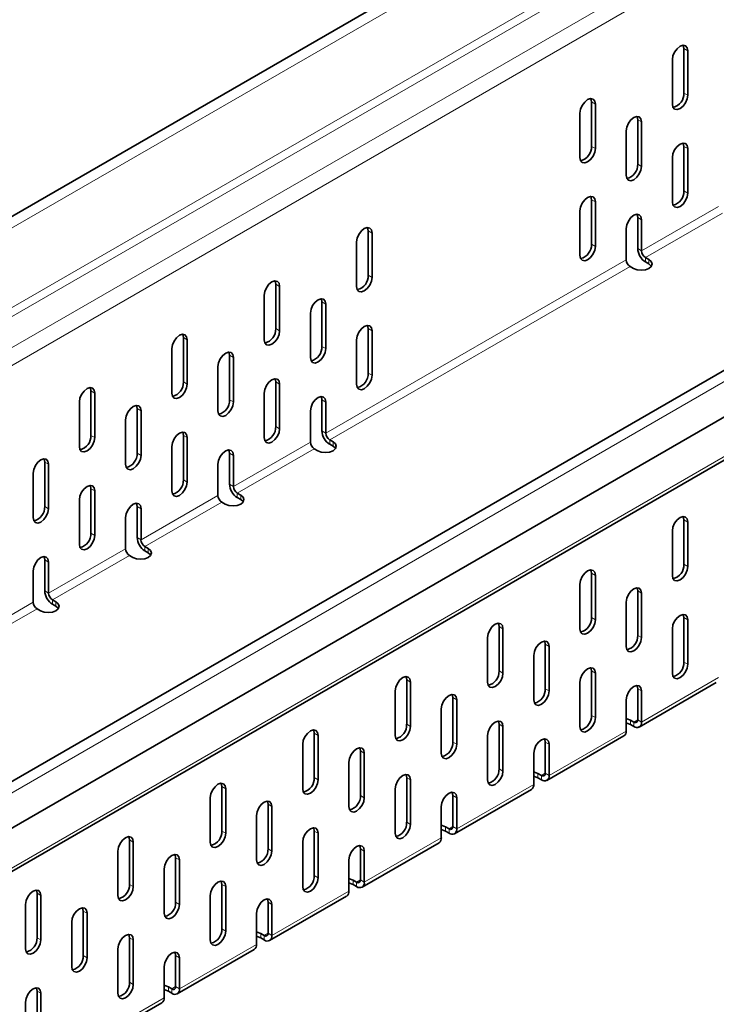
# Model space of a CAD drawing. Units: millimetres. Extents: x 7800 to 9444, y -31 to 1137.
# Drawn here: x 9184 to 9236, y 906 to 978 of the extents above; entities that cross this region are included whole.
import ezdxf

# ---------------------------------------------------------------- set-up
doc = ezdxf.new("R2010")
doc.units = ezdxf.units.MM
doc.header["$LTSCALE"] = 10
doc.layers.get('0').update_dxf_attribs({"color": 1})
doc.layers.add('320618', color=7, linetype='Continuous')

# ---------------------------------------------------------------- blocks, each defined once
blk = doc.blocks.new('1063890-M_001_ISOMETRIC VIEW')
at = {"color": 7, "linetype": 'Continuous', "lineweight": 35}
for p, q in [((9356.087, 1063.112), (9073.244, 899.83)), ((9392.036, 1042.359), (9109.193, 879.077)), ((9109.7, 875.946), (9392.543, 1039.227)), ((9109.224, 872.493), (9392.066, 1035.774)), ((9233.274, 972.786), (9233.274, 976.052)), ((9233.557, 972.622), (9233.557, 975.889)), ((9232.426, 975.235), (9232.426, 971.969)), ((9226.486, 968.867), (9226.486, 972.133)), ((9225.638, 971.317), (9225.638, 968.051)), ((9226.769, 968.704), (9226.769, 971.97)), ((9229.88, 967.56), (9229.88, 970.826)), ((9230.163, 967.397), (9230.163, 970.663)), ((9229.032, 970.01), (9229.032, 966.744)), ((9233.274, 965.6), (9233.274, 968.866)), ((9233.557, 965.437), (9233.557, 968.703)), ((9232.426, 968.05), (9232.426, 964.784)), ((9226.486, 961.681), (9226.486, 964.948)), ((9225.638, 964.131), (9225.638, 960.865)), ((9226.769, 961.518), (9226.769, 964.784)), ((9229.88, 961.354), (9229.88, 963.641)), ((9230.163, 961.191), (9230.163, 963.477)), ((9210.081, 959.397), (9210.081, 962.663)), ((9229.032, 962.824), (9229.032, 960.538)), ((9210.364, 959.233), (9210.364, 962.499)), ((9209.233, 961.846), (9209.233, 958.58)), ((9230.7, 960.554), (9230.446, 960.701)), ((9229.315, 960.048), (9229.569, 959.901)), ((9230.7, 960.228), (9230.446, 960.375)), ((9203.293, 955.478), (9203.293, 958.744)), ((9203.576, 955.315), (9203.576, 958.581)), ((9202.445, 957.928), (9202.445, 954.661)), ((9206.687, 954.171), (9206.687, 957.437)), ((9206.97, 954.008), (9206.97, 957.274)), ((9205.839, 956.621), (9205.839, 953.355)), ((9210.081, 952.211), (9210.081, 955.477)), ((9196.505, 951.559), (9196.505, 954.825)), ((9210.364, 952.048), (9210.364, 955.314)), ((9195.656, 954.009), (9195.656, 950.743)), ((9196.788, 951.396), (9196.788, 954.662)), ((9209.233, 954.661), (9209.233, 951.395)), ((9199.899, 950.252), (9199.899, 953.518)), ((9200.182, 950.089), (9200.182, 953.355)), ((9199.05, 952.702), (9199.05, 949.436)), ((9203.293, 948.292), (9203.293, 951.558)), ((9203.576, 948.129), (9203.576, 951.395)), ((9189.717, 947.64), (9189.717, 950.907)), ((9189.999, 947.477), (9189.999, 950.743)), ((9202.445, 950.742), (9202.445, 947.476)), ((9188.868, 950.09), (9188.868, 946.824)), ((9206.687, 947.965), (9206.687, 950.252)), ((9206.97, 947.802), (9206.97, 950.088)), ((9193.111, 946.334), (9193.111, 949.6)), ((9193.394, 946.17), (9193.394, 949.436)), ((9205.839, 949.435), (9205.839, 947.149)), ((9192.262, 948.783), (9192.262, 945.517)), ((9196.505, 944.374), (9196.505, 947.64)), ((9196.788, 944.21), (9196.788, 947.476)), ((9195.656, 946.823), (9195.656, 943.557)), ((9207.507, 947.165), (9207.253, 947.312)), ((9207.507, 946.839), (9207.253, 946.986)), ((9199.899, 944.047), (9199.899, 946.333)), ((9200.182, 943.883), (9200.182, 946.17)), ((9206.121, 946.659), (9206.376, 946.512)), ((9186.322, 942.415), (9186.322, 945.681)), ((9186.605, 942.252), (9186.605, 945.518)), ((9199.05, 945.517), (9199.05, 943.23)), ((9185.474, 944.865), (9185.474, 941.598)), ((9189.717, 940.455), (9189.717, 943.721)), ((9189.999, 940.292), (9189.999, 943.558)), ((9200.719, 943.246), (9200.465, 943.393)), ((9188.868, 942.905), (9188.868, 939.638)), ((9193.111, 940.128), (9193.111, 942.414)), ((9199.333, 942.74), (9199.588, 942.593)), ((9200.719, 942.92), (9200.465, 943.067)), ((9193.394, 939.965), (9193.394, 942.251)), ((9192.262, 941.598), (9192.262, 939.311)), ((9233.274, 938.17), (9233.274, 941.436)), ((9233.557, 938.007), (9233.557, 941.273)), ((9232.426, 940.62), (9232.426, 937.354)), ((9192.545, 938.822), (9192.8, 938.675)), ((9193.931, 939.328), (9193.676, 939.475)), ((9193.931, 939.001), (9193.676, 939.148)), ((9186.322, 936.209), (9186.322, 938.495)), ((9186.605, 936.046), (9186.605, 938.332)), ((9185.474, 937.679), (9185.474, 935.393)), ((9226.486, 934.251), (9226.486, 937.517)), ((9226.769, 934.088), (9226.769, 937.354)), ((9225.638, 936.701), (9225.638, 933.435)), ((9229.88, 932.944), (9229.88, 936.211)), ((9230.163, 932.781), (9230.163, 936.047)), ((9187.143, 935.409), (9186.888, 935.556)), ((9187.143, 935.082), (9186.888, 935.229)), ((9229.032, 935.394), (9229.032, 932.128)), ((9185.757, 934.903), (9186.011, 934.756)), ((9233.274, 930.984), (9233.274, 934.251)), ((9233.557, 930.821), (9233.557, 934.087)), ((9219.698, 930.332), (9219.698, 933.599)), ((9219.981, 930.169), (9219.981, 933.435)), ((9232.426, 933.434), (9232.426, 930.168)), ((9218.849, 932.782), (9218.849, 929.516)), ((9223.092, 929.026), (9223.092, 932.292)), ((9223.375, 928.862), (9223.375, 932.129)), ((9222.244, 931.475), (9222.244, 928.209)), ((9226.486, 927.066), (9226.486, 930.332)), ((9226.769, 926.902), (9226.769, 930.169)), ((9212.91, 926.414), (9212.91, 929.68)), ((9213.193, 926.25), (9213.193, 929.517)), ((9225.638, 929.515), (9225.638, 926.249)), ((9229.997, 926.209), (9235.654, 929.475)), ((9212.061, 928.863), (9212.061, 925.597)), ((9229.88, 926.739), (9229.88, 929.025)), ((9230.163, 926.575), (9230.163, 928.862)), ((9216.304, 925.107), (9216.304, 928.373)), ((9216.587, 924.944), (9216.587, 928.21)), ((9229.032, 928.209), (9229.032, 925.922)), ((9215.455, 927.557), (9215.455, 924.291)), ((9229.343, 926.722), (9229.597, 926.575)), ((9206.121, 922.495), (9206.121, 925.761)), ((9219.698, 923.147), (9219.698, 926.413)), ((9219.981, 922.984), (9219.981, 926.25)), ((9229.343, 926.396), (9229.597, 926.249)), ((9206.404, 922.332), (9206.404, 925.598)), ((9218.849, 925.597), (9218.849, 922.331)), ((9223.092, 922.82), (9223.092, 925.106)), ((9223.209, 922.29), (9228.866, 925.556)), ((9205.273, 924.945), (9205.273, 921.679)), ((9209.516, 921.188), (9209.516, 924.454)), ((9223.375, 922.657), (9223.375, 924.943)), ((9208.667, 923.638), (9208.667, 920.372)), ((9209.798, 921.025), (9209.798, 924.291)), ((9222.244, 924.29), (9222.244, 922.004)), ((9212.91, 919.228), (9212.91, 922.494)), ((9213.193, 919.065), (9213.193, 922.331)), ((9222.555, 922.804), (9222.809, 922.657)), ((9222.555, 922.477), (9222.809, 922.33)), ((9199.333, 918.576), (9199.333, 921.842)), ((9199.616, 918.413), (9199.616, 921.679)), ((9212.061, 921.678), (9212.061, 918.412)), ((9216.421, 918.372), (9222.078, 921.637)), ((9198.485, 921.026), (9198.485, 917.76)), ((9216.304, 918.901), (9216.304, 921.188)), ((9216.587, 918.738), (9216.587, 921.024)), ((9202.727, 917.269), (9202.727, 920.536)), ((9203.01, 917.106), (9203.01, 920.372)), ((9215.455, 920.371), (9215.455, 918.085)), ((9201.879, 919.719), (9201.879, 916.453)), ((9206.121, 915.309), (9206.121, 918.576)), ((9215.766, 918.885), (9216.021, 918.738)), ((9215.766, 918.558), (9216.021, 918.411)), ((9192.545, 914.657), (9192.545, 917.924)), ((9206.404, 915.146), (9206.404, 918.412)), ((9191.696, 917.107), (9191.696, 913.841)), ((9192.828, 914.494), (9192.828, 917.76)), ((9205.273, 917.759), (9205.273, 914.493)), ((9209.516, 914.982), (9209.516, 917.269)), ((9209.633, 914.453), (9215.29, 917.719)), ((9209.798, 914.819), (9209.798, 917.106)), ((9195.939, 913.351), (9195.939, 916.617)), ((9196.222, 913.187), (9196.222, 916.454)), ((9208.667, 916.452), (9208.667, 914.166)), ((9195.091, 915.8), (9195.091, 912.534)), ((9208.978, 914.966), (9209.233, 914.819)), ((9199.333, 911.391), (9199.333, 914.657)), ((9199.616, 911.227), (9199.616, 914.494)), ((9208.978, 914.639), (9209.233, 914.493)), ((9185.757, 910.739), (9185.757, 914.005)), ((9186.04, 910.575), (9186.04, 913.842)), ((9198.485, 913.84), (9198.485, 910.574)), ((9202.844, 910.534), (9208.501, 913.8)), ((9184.908, 913.188), (9184.908, 909.922)), ((9202.727, 911.064), (9202.727, 913.35)), ((9203.01, 910.9), (9203.01, 913.187)), ((9189.151, 909.432), (9189.151, 912.698)), ((9189.434, 909.269), (9189.434, 912.535)), ((9201.879, 912.534), (9201.879, 910.247)), ((9188.302, 911.882), (9188.302, 908.616)), ((9192.545, 907.472), (9192.545, 910.738)), ((9192.828, 907.309), (9192.828, 910.575)), ((9202.19, 911.047), (9202.445, 910.9)), ((9202.19, 910.721), (9202.445, 910.574)), ((9191.696, 909.922), (9191.696, 906.655)), ((9196.056, 906.615), (9201.713, 909.881)), ((9195.939, 907.145), (9195.939, 909.431)), ((9196.222, 906.982), (9196.222, 909.268)), ((9195.091, 908.615), (9195.091, 906.329)), ((9195.402, 907.129), (9195.656, 906.982)), ((9185.757, 903.553), (9185.757, 906.819)), ((9186.04, 903.39), (9186.04, 906.656)), ((9195.402, 906.802), (9195.656, 906.655)), ((9184.908, 906.003), (9184.908, 902.737)), ((9189.268, 902.697), (9194.925, 905.962))]:
    blk.add_line(p, q, dxfattribs=at)
at = {"color": 8, "linetype": 'Continuous', "lineweight": 18}
for p, q in [((9356.594, 1062.577), (9073.751, 899.295)), ((9073.751, 893.432), (9356.594, 1056.714)), ((9356.877, 1056.224), (9074.034, 892.943)), ((9076.014, 891.8), (9358.857, 1055.081)), ((9359.422, 1054.101), (9076.58, 890.82)), ((9392.543, 1041.824), (9109.7, 878.542)), ((9109.389, 872.859), (9392.232, 1036.141)), ((9233.274, 976.052), (9233.557, 975.889)), ((9233.274, 972.786), (9233.557, 972.622)), ((9226.486, 972.133), (9226.769, 971.97)), ((9229.88, 970.826), (9230.163, 970.663)), ((9226.486, 968.867), (9226.769, 968.704)), ((9233.274, 968.866), (9233.557, 968.703)), ((9229.88, 967.56), (9230.163, 967.397)), ((9233.274, 965.6), (9233.557, 965.437)), ((9226.486, 964.948), (9226.769, 964.784)), ((9230.163, 961.191), (9235.82, 964.457)), ((9229.88, 963.641), (9230.163, 963.477)), ((9236.103, 963.967), (9230.446, 960.701)), ((9210.081, 962.663), (9210.364, 962.499)), ((9226.486, 961.681), (9226.769, 961.518)), ((9230.163, 961.191), (9229.88, 961.354)), ((9206.97, 947.802), (9229.032, 960.538)), ((9230.446, 960.375), (9230.446, 960.701)), ((9230.7, 960.228), (9230.7, 960.554)), ((9229.315, 960.048), (9207.253, 947.312)), ((9210.081, 959.397), (9210.364, 959.233)), ((9203.293, 958.744), (9203.576, 958.581)), ((9206.687, 957.437), (9206.97, 957.274)), ((9203.293, 955.478), (9203.576, 955.315)), ((9210.081, 955.477), (9210.364, 955.314)), ((9196.505, 954.825), (9196.788, 954.662)), ((9206.687, 954.171), (9206.97, 954.008)), ((9199.899, 953.518), (9200.182, 953.355)), ((9210.081, 952.211), (9210.364, 952.048)), ((9196.505, 951.559), (9196.788, 951.396)), ((9203.293, 951.558), (9203.576, 951.395)), ((9189.717, 950.907), (9189.999, 950.743)), ((9199.899, 950.252), (9200.182, 950.089)), ((9206.687, 950.252), (9206.97, 950.088)), ((9193.111, 949.6), (9193.394, 949.436)), ((9203.293, 948.292), (9203.576, 948.129)), ((9189.717, 947.64), (9189.999, 947.477)), ((9196.505, 947.64), (9196.788, 947.476)), ((9206.97, 947.802), (9206.687, 947.965)), ((9200.182, 943.883), (9205.839, 947.149)), ((9207.253, 946.986), (9207.253, 947.312)), ((9207.507, 946.839), (9207.507, 947.165)), ((9193.111, 946.334), (9193.394, 946.17)), ((9199.899, 946.333), (9200.182, 946.17)), ((9206.121, 946.659), (9200.465, 943.393)), ((9186.322, 945.681), (9186.605, 945.518)), ((9196.505, 944.374), (9196.788, 944.21)), ((9200.182, 943.883), (9199.899, 944.047)), ((9189.717, 943.721), (9189.999, 943.558)), ((9193.394, 939.965), (9199.05, 943.23)), ((9200.465, 943.067), (9200.465, 943.393)), ((9200.719, 942.92), (9200.719, 943.246)), ((9186.322, 942.415), (9186.605, 942.252)), ((9193.111, 942.414), (9193.394, 942.251)), ((9199.333, 942.74), (9193.676, 939.475)), ((9233.557, 941.273), (9233.274, 941.436)), ((9189.717, 940.455), (9189.999, 940.292)), ((9193.394, 939.965), (9193.111, 940.128)), ((9186.605, 936.046), (9192.262, 939.311)), ((9192.545, 938.822), (9186.888, 935.556)), ((9193.676, 939.148), (9193.676, 939.475)), ((9193.931, 939.001), (9193.931, 939.328)), ((9186.322, 938.495), (9186.605, 938.332)), ((9233.557, 938.007), (9233.274, 938.17)), ((9226.769, 937.354), (9226.486, 937.517)), ((9186.605, 936.046), (9186.322, 936.209)), ((9230.163, 936.047), (9229.88, 936.211)), ((9179.817, 932.127), (9185.474, 935.393)), ((9186.888, 935.229), (9186.888, 935.556)), ((9187.143, 935.082), (9187.143, 935.409)), ((9185.757, 934.903), (9180.1, 931.637)), ((9226.769, 934.088), (9226.486, 934.251)), ((9233.557, 934.087), (9233.274, 934.251)), ((9219.981, 933.435), (9219.698, 933.599)), ((9223.375, 932.129), (9223.092, 932.292)), ((9230.163, 932.781), (9229.88, 932.944)), ((9233.557, 930.821), (9233.274, 930.984)), ((9219.981, 930.169), (9219.698, 930.332)), ((9226.769, 930.169), (9226.486, 930.332)), ((9213.193, 929.517), (9212.91, 929.68)), ((9230.163, 926.575), (9235.82, 929.841)), ((9223.375, 928.862), (9223.092, 929.026)), ((9230.163, 928.862), (9229.88, 929.025)), ((9216.587, 928.21), (9216.304, 928.373)), ((9226.769, 926.902), (9226.486, 927.066)), ((9229.343, 926.396), (9229.343, 926.722)), ((9229.88, 926.739), (9229.597, 926.575)), ((9229.597, 926.249), (9229.597, 926.575)), ((9229.88, 926.739), (9230.163, 926.575)), ((9206.404, 925.598), (9206.121, 925.761)), ((9213.193, 926.25), (9212.91, 926.414)), ((9219.981, 926.25), (9219.698, 926.413)), ((9223.375, 922.657), (9229.032, 925.922)), ((9216.587, 924.944), (9216.304, 925.107)), ((9223.375, 924.943), (9223.092, 925.106)), ((9209.798, 924.291), (9209.516, 924.454)), ((9219.981, 922.984), (9219.698, 923.147)), ((9206.404, 922.332), (9206.121, 922.495)), ((9213.193, 922.331), (9212.91, 922.494)), ((9222.555, 922.477), (9222.555, 922.804)), ((9223.092, 922.82), (9222.809, 922.657)), ((9222.809, 922.33), (9222.809, 922.657)), ((9223.092, 922.82), (9223.375, 922.657)), ((9199.616, 921.679), (9199.333, 921.842)), ((9216.587, 918.738), (9222.244, 922.004)), ((9209.798, 921.025), (9209.516, 921.188)), ((9216.587, 921.024), (9216.304, 921.188)), ((9203.01, 920.372), (9202.727, 920.536)), ((9199.616, 918.413), (9199.333, 918.576)), ((9206.404, 918.412), (9206.121, 918.576)), ((9213.193, 919.065), (9212.91, 919.228)), ((9215.766, 918.558), (9215.766, 918.885)), ((9216.304, 918.901), (9216.021, 918.738)), ((9216.021, 918.411), (9216.021, 918.738)), ((9216.304, 918.901), (9216.587, 918.738)), ((9192.828, 917.76), (9192.545, 917.924)), ((9209.798, 914.819), (9215.455, 918.085)), ((9203.01, 917.106), (9202.727, 917.269)), ((9209.798, 917.106), (9209.516, 917.269)), ((9196.222, 916.454), (9195.939, 916.617)), ((9206.404, 915.146), (9206.121, 915.309)), ((9208.978, 914.639), (9208.978, 914.966)), ((9209.516, 914.982), (9209.233, 914.819)), ((9209.516, 914.982), (9209.798, 914.819)), ((9192.828, 914.494), (9192.545, 914.657)), ((9199.616, 914.494), (9199.333, 914.657)), ((9209.233, 914.493), (9209.233, 914.819)), ((9186.04, 913.842), (9185.757, 914.005)), ((9203.01, 910.9), (9208.667, 914.166)), ((9196.222, 913.187), (9195.939, 913.351)), ((9203.01, 913.187), (9202.727, 913.35)), ((9189.434, 912.535), (9189.151, 912.698)), ((9199.616, 911.227), (9199.333, 911.391)), ((9186.04, 910.575), (9185.757, 910.739)), ((9192.828, 910.575), (9192.545, 910.738)), ((9202.19, 910.721), (9202.19, 911.047)), ((9202.727, 911.064), (9202.445, 910.9)), ((9202.445, 910.574), (9202.445, 910.9)), ((9202.727, 911.064), (9203.01, 910.9)), ((9196.222, 906.982), (9201.879, 910.247)), ((9189.434, 909.269), (9189.151, 909.432)), ((9196.222, 909.268), (9195.939, 909.431)), ((9192.828, 907.309), (9192.545, 907.472)), ((9195.402, 906.802), (9195.402, 907.129)), ((9195.939, 907.145), (9195.656, 906.982)), ((9195.656, 906.655), (9195.656, 906.982)), ((9195.939, 907.145), (9196.222, 906.982)), ((9186.04, 906.656), (9185.757, 906.819)), ((9189.434, 903.063), (9195.091, 906.329))]:
    blk.add_line(p, q, dxfattribs=at)
at = {"color": 7, "linetype": 'Continuous', "lineweight": 35, "flags": 128}
for points in [[(9233.557, 975.889), (9233.514, 976.114), (9233.392, 976.255), (9233.208, 976.291), (9232.992, 976.215), (9232.775, 976.041), (9232.592, 975.793), (9232.469, 975.51), (9232.426, 975.235)], [(9233.274, 976.052), (9233.231, 976.277), (9233.224, 976.292)], [(9226.769, 971.97), (9226.726, 972.195), (9226.603, 972.336), (9226.42, 972.372), (9226.203, 972.297), (9225.987, 972.122), (9225.803, 971.874), (9225.681, 971.592), (9225.638, 971.317)], [(9226.486, 972.133), (9226.443, 972.358), (9226.436, 972.373)], [(9232.426, 971.969), (9232.469, 971.744), (9232.592, 971.603), (9232.775, 971.567), (9232.992, 971.643), (9233.208, 971.817), (9233.392, 972.065), (9233.514, 972.348), (9233.557, 972.622)], [(9230.163, 970.663), (9230.12, 970.888), (9229.997, 971.029), (9229.814, 971.065), (9229.597, 970.99), (9229.381, 970.815), (9229.197, 970.567), (9229.075, 970.285), (9229.032, 970.01)], [(9229.88, 970.826), (9229.837, 971.051), (9229.83, 971.066)], [(9225.638, 968.051), (9225.681, 967.825), (9225.803, 967.684), (9225.987, 967.649), (9226.203, 967.724), (9226.42, 967.899), (9226.603, 968.146), (9226.726, 968.429), (9226.769, 968.704)], [(9233.557, 968.703), (9233.514, 968.928), (9233.392, 969.069), (9233.208, 969.105), (9232.992, 969.03), (9232.775, 968.855), (9232.592, 968.607), (9232.469, 968.325), (9232.426, 968.05)], [(9233.274, 968.866), (9233.231, 969.091), (9233.224, 969.106)], [(9229.032, 966.744), (9229.075, 966.519), (9229.197, 966.378), (9229.381, 966.342), (9229.597, 966.417), (9229.814, 966.592), (9229.997, 966.839), (9230.12, 967.122), (9230.163, 967.397)], [(9226.769, 964.784), (9226.726, 965.009), (9226.603, 965.151), (9226.42, 965.186), (9226.203, 965.111), (9225.987, 964.936), (9225.803, 964.689), (9225.681, 964.406), (9225.638, 964.131)], [(9226.486, 964.948), (9226.443, 965.173), (9226.436, 965.187)], [(9232.426, 964.784), (9232.469, 964.559), (9232.592, 964.417), (9232.775, 964.382), (9232.992, 964.457), (9233.208, 964.632), (9233.392, 964.879), (9233.514, 965.162), (9233.557, 965.437)], [(9230.163, 963.477), (9230.12, 963.703), (9229.997, 963.844), (9229.814, 963.879), (9229.597, 963.804), (9229.381, 963.629), (9229.197, 963.382), (9229.075, 963.099), (9229.032, 962.824)], [(9229.88, 963.641), (9229.837, 963.866), (9229.83, 963.881)], [(9210.364, 962.499), (9210.321, 962.725), (9210.198, 962.866), (9210.015, 962.901), (9209.798, 962.826), (9209.582, 962.651), (9209.398, 962.404), (9209.276, 962.121), (9209.233, 961.846)], [(9210.081, 962.663), (9210.038, 962.888), (9210.031, 962.903)], [(9225.638, 960.865), (9225.681, 960.64), (9225.803, 960.499), (9225.987, 960.463), (9226.203, 960.538), (9226.42, 960.713), (9226.603, 960.961), (9226.726, 961.243), (9226.769, 961.518)], [(9229.569, 959.901), (9229.829, 959.801), (9230.135, 959.766), (9230.441, 959.801), (9230.7, 959.901), (9230.874, 960.051), (9230.935, 960.228), (9230.874, 960.405), (9230.7, 960.554)], [(9230.883, 960.064), (9230.874, 960.078), (9230.7, 960.228)], [(9209.233, 958.58), (9209.276, 958.355), (9209.398, 958.214), (9209.582, 958.178), (9209.798, 958.254), (9210.015, 958.428), (9210.198, 958.676), (9210.321, 958.958), (9210.364, 959.233)], [(9203.576, 958.581), (9203.533, 958.806), (9203.41, 958.947), (9203.227, 958.983), (9203.01, 958.907), (9202.794, 958.733), (9202.61, 958.485), (9202.488, 958.202), (9202.445, 957.928)], [(9203.293, 958.744), (9203.25, 958.969), (9203.243, 958.984)], [(9206.97, 957.274), (9206.927, 957.499), (9206.804, 957.64), (9206.621, 957.676), (9206.404, 957.601), (9206.188, 957.426), (9206.004, 957.178), (9205.882, 956.896), (9205.839, 956.621)], [(9206.687, 957.437), (9206.644, 957.662), (9206.637, 957.677)], [(9210.364, 955.314), (9210.321, 955.539), (9210.198, 955.68), (9210.015, 955.716), (9209.798, 955.641), (9209.582, 955.466), (9209.398, 955.218), (9209.276, 954.936), (9209.233, 954.661)], [(9210.081, 955.477), (9210.038, 955.702), (9210.031, 955.717)], [(9196.788, 954.662), (9196.745, 954.887), (9196.622, 955.028), (9196.438, 955.064), (9196.222, 954.989), (9196.006, 954.814), (9195.822, 954.566), (9195.699, 954.284), (9195.656, 954.009)], [(9196.505, 954.825), (9196.462, 955.05), (9196.455, 955.065)], [(9202.445, 954.661), (9202.488, 954.436), (9202.61, 954.295), (9202.794, 954.26), (9203.01, 954.335), (9203.227, 954.509), (9203.41, 954.757), (9203.533, 955.04), (9203.576, 955.315)], [(9205.839, 953.355), (9205.882, 953.13), (9206.004, 952.988), (9206.188, 952.953), (9206.404, 953.028), (9206.621, 953.203), (9206.804, 953.45), (9206.927, 953.733), (9206.97, 954.008)], [(9200.182, 953.355), (9200.139, 953.58), (9200.016, 953.721), (9199.833, 953.757), (9199.616, 953.682), (9199.4, 953.507), (9199.216, 953.26), (9199.093, 952.977), (9199.05, 952.702)], [(9199.899, 953.518), (9199.856, 953.744), (9199.849, 953.758)], [(9203.576, 951.395), (9203.533, 951.62), (9203.41, 951.761), (9203.227, 951.797), (9203.01, 951.722), (9202.794, 951.547), (9202.61, 951.3), (9202.488, 951.017), (9202.445, 950.742)], [(9203.293, 951.558), (9203.25, 951.784), (9203.243, 951.798)], [(9209.233, 951.395), (9209.276, 951.17), (9209.398, 951.028), (9209.582, 950.993), (9209.798, 951.068), (9210.015, 951.243), (9210.198, 951.49), (9210.321, 951.773), (9210.364, 952.048)], [(9189.999, 950.743), (9189.956, 950.968), (9189.834, 951.109), (9189.65, 951.145), (9189.434, 951.07), (9189.217, 950.895), (9189.034, 950.648), (9188.911, 950.365), (9188.868, 950.09)], [(9189.717, 950.907), (9189.674, 951.132), (9189.666, 951.146)], [(9195.656, 950.743), (9195.699, 950.518), (9195.822, 950.376), (9196.006, 950.341), (9196.222, 950.416), (9196.438, 950.591), (9196.622, 950.838), (9196.745, 951.121), (9196.788, 951.396)], [(9206.97, 950.088), (9206.927, 950.314), (9206.804, 950.455), (9206.621, 950.49), (9206.404, 950.415), (9206.188, 950.24), (9206.004, 949.993), (9205.882, 949.71), (9205.839, 949.435)], [(9206.687, 950.252), (9206.644, 950.477), (9206.637, 950.492)], [(9193.394, 949.436), (9193.35, 949.662), (9193.228, 949.803), (9193.044, 949.838), (9192.828, 949.763), (9192.611, 949.588), (9192.428, 949.341), (9192.305, 949.058), (9192.262, 948.783)], [(9193.111, 949.6), (9193.068, 949.825), (9193.061, 949.84)], [(9199.05, 949.436), (9199.093, 949.211), (9199.216, 949.07), (9199.4, 949.034), (9199.616, 949.109), (9199.833, 949.284), (9200.016, 949.531), (9200.139, 949.814), (9200.182, 950.089)], [(9188.868, 946.824), (9188.911, 946.599), (9189.034, 946.458), (9189.217, 946.422), (9189.434, 946.497), (9189.65, 946.672), (9189.834, 946.92), (9189.956, 947.202), (9189.999, 947.477)], [(9196.788, 947.476), (9196.745, 947.702), (9196.622, 947.843), (9196.438, 947.878), (9196.222, 947.803), (9196.006, 947.628), (9195.822, 947.381), (9195.699, 947.098), (9195.656, 946.823)], [(9196.505, 947.64), (9196.462, 947.865), (9196.455, 947.88)], [(9202.445, 947.476), (9202.488, 947.251), (9202.61, 947.11), (9202.794, 947.074), (9203.01, 947.149), (9203.227, 947.324), (9203.41, 947.571), (9203.533, 947.854), (9203.576, 948.129)], [(9206.376, 946.512), (9206.636, 946.412), (9206.942, 946.377), (9207.248, 946.412), (9207.507, 946.512), (9207.681, 946.662), (9207.742, 946.839), (9207.681, 947.015), (9207.507, 947.165)], [(9207.69, 946.675), (9207.681, 946.689), (9207.507, 946.839)], [(9192.262, 945.517), (9192.305, 945.292), (9192.428, 945.151), (9192.611, 945.115), (9192.828, 945.19), (9193.044, 945.365), (9193.228, 945.613), (9193.35, 945.895), (9193.394, 946.17)], [(9200.182, 946.17), (9200.139, 946.395), (9200.016, 946.536), (9199.833, 946.572), (9199.616, 946.496), (9199.4, 946.322), (9199.216, 946.074), (9199.093, 945.791), (9199.05, 945.517)], [(9199.899, 946.333), (9199.856, 946.558), (9199.849, 946.573)], [(9186.605, 945.518), (9186.562, 945.743), (9186.44, 945.884), (9186.256, 945.92), (9186.04, 945.844), (9185.823, 945.67), (9185.64, 945.422), (9185.517, 945.139), (9185.474, 944.865)], [(9186.322, 945.681), (9186.279, 945.906), (9186.272, 945.921)], [(9189.999, 943.558), (9189.956, 943.783), (9189.834, 943.924), (9189.65, 943.96), (9189.434, 943.884), (9189.217, 943.71), (9189.034, 943.462), (9188.911, 943.179), (9188.868, 942.905)], [(9189.717, 943.721), (9189.674, 943.946), (9189.666, 943.961)], [(9195.656, 943.557), (9195.699, 943.332), (9195.822, 943.191), (9196.006, 943.155), (9196.222, 943.23), (9196.438, 943.405), (9196.622, 943.653), (9196.745, 943.935), (9196.788, 944.21)], [(9199.588, 942.593), (9199.847, 942.493), (9200.153, 942.458), (9200.46, 942.493), (9200.719, 942.593), (9200.893, 942.743), (9200.953, 942.92), (9200.893, 943.097), (9200.719, 943.246)], [(9193.394, 942.251), (9193.35, 942.476), (9193.228, 942.617), (9193.044, 942.653), (9192.828, 942.578), (9192.611, 942.403), (9192.428, 942.155), (9192.305, 941.873), (9192.262, 941.598)], [(9193.111, 942.414), (9193.068, 942.639), (9193.061, 942.654)], [(9200.902, 942.757), (9200.893, 942.77), (9200.719, 942.92)], [(9185.474, 941.598), (9185.517, 941.373), (9185.64, 941.232), (9185.823, 941.196), (9186.04, 941.272), (9186.256, 941.446), (9186.44, 941.694), (9186.562, 941.977), (9186.605, 942.252)], [(9233.557, 941.273), (9233.514, 941.498), (9233.392, 941.639), (9233.208, 941.675), (9232.992, 941.6), (9232.775, 941.425), (9232.592, 941.177), (9232.469, 940.895), (9232.426, 940.62)], [(9233.274, 941.436), (9233.231, 941.661), (9233.224, 941.676)], [(9188.868, 939.638), (9188.911, 939.413), (9189.034, 939.272), (9189.217, 939.236), (9189.434, 939.312), (9189.65, 939.486), (9189.834, 939.734), (9189.956, 940.017), (9189.999, 940.292)], [(9192.8, 938.675), (9193.059, 938.575), (9193.365, 938.539), (9193.671, 938.575), (9193.931, 938.675), (9194.104, 938.824), (9194.165, 939.001), (9194.104, 939.178), (9193.931, 939.328)], [(9194.114, 938.838), (9194.104, 938.851), (9193.931, 939.001)], [(9186.605, 938.332), (9186.562, 938.557), (9186.44, 938.698), (9186.256, 938.734), (9186.04, 938.659), (9185.823, 938.484), (9185.64, 938.237), (9185.517, 937.954), (9185.474, 937.679)], [(9186.322, 938.495), (9186.279, 938.721), (9186.272, 938.735)], [(9226.769, 937.354), (9226.726, 937.579), (9226.603, 937.72), (9226.42, 937.756), (9226.203, 937.681), (9225.987, 937.506), (9225.803, 937.259), (9225.681, 936.976), (9225.638, 936.701)], [(9226.486, 937.517), (9226.443, 937.743), (9226.436, 937.757)], [(9232.426, 937.354), (9232.469, 937.128), (9232.592, 936.987), (9232.775, 936.952), (9232.992, 937.027), (9233.208, 937.202), (9233.392, 937.449), (9233.514, 937.732), (9233.557, 938.007)], [(9230.163, 936.047), (9230.12, 936.272), (9229.997, 936.414), (9229.814, 936.449), (9229.597, 936.374), (9229.381, 936.199), (9229.197, 935.952), (9229.075, 935.669), (9229.032, 935.394)], [(9229.88, 936.211), (9229.837, 936.436), (9229.83, 936.451)], [(9186.011, 934.756), (9186.271, 934.656), (9186.577, 934.621), (9186.883, 934.656), (9187.143, 934.756), (9187.316, 934.906), (9187.377, 935.082), (9187.316, 935.259), (9187.143, 935.409)], [(9187.325, 934.919), (9187.316, 934.933), (9187.143, 935.082)], [(9233.557, 934.087), (9233.514, 934.312), (9233.392, 934.454), (9233.208, 934.489), (9232.992, 934.414), (9232.775, 934.239), (9232.592, 933.992), (9232.469, 933.709), (9232.426, 933.434)], [(9233.274, 934.251), (9233.231, 934.476), (9233.224, 934.491)], [(9219.981, 933.435), (9219.938, 933.66), (9219.815, 933.802), (9219.632, 933.837), (9219.415, 933.762), (9219.199, 933.587), (9219.015, 933.34), (9218.892, 933.057), (9218.849, 932.782)], [(9219.698, 933.599), (9219.655, 933.824), (9219.648, 933.839)], [(9225.638, 933.435), (9225.681, 933.21), (9225.803, 933.069), (9225.987, 933.033), (9226.203, 933.108), (9226.42, 933.283), (9226.603, 933.53), (9226.726, 933.813), (9226.769, 934.088)], [(9223.375, 932.129), (9223.332, 932.354), (9223.209, 932.495), (9223.026, 932.531), (9222.809, 932.455), (9222.593, 932.281), (9222.409, 932.033), (9222.287, 931.75), (9222.244, 931.475)], [(9223.092, 932.292), (9223.049, 932.517), (9223.042, 932.532)], [(9229.032, 932.128), (9229.075, 931.903), (9229.197, 931.762), (9229.381, 931.726), (9229.597, 931.801), (9229.814, 931.976), (9229.997, 932.224), (9230.12, 932.506), (9230.163, 932.781)], [(9232.426, 930.168), (9232.469, 929.943), (9232.592, 929.802), (9232.775, 929.766), (9232.992, 929.841), (9233.208, 930.016), (9233.392, 930.264), (9233.514, 930.546), (9233.557, 930.821)], [(9218.849, 929.516), (9218.892, 929.291), (9219.015, 929.15), (9219.199, 929.114), (9219.415, 929.189), (9219.632, 929.364), (9219.815, 929.612), (9219.938, 929.894), (9219.981, 930.169)], [(9226.769, 930.169), (9226.726, 930.394), (9226.603, 930.535), (9226.42, 930.57), (9226.203, 930.495), (9225.987, 930.321), (9225.803, 930.073), (9225.681, 929.79), (9225.638, 929.515)], [(9226.486, 930.332), (9226.443, 930.557), (9226.436, 930.572)], [(9213.193, 929.517), (9213.149, 929.742), (9213.027, 929.883), (9212.843, 929.919), (9212.627, 929.843), (9212.41, 929.669), (9212.227, 929.421), (9212.104, 929.138), (9212.061, 928.863)], [(9212.91, 929.68), (9212.867, 929.905), (9212.86, 929.92)], [(9222.244, 928.209), (9222.287, 927.984), (9222.409, 927.843), (9222.593, 927.807), (9222.809, 927.883), (9223.026, 928.057), (9223.209, 928.305), (9223.332, 928.588), (9223.375, 928.862)], [(9230.163, 928.862), (9230.12, 929.087), (9229.997, 929.228), (9229.814, 929.264), (9229.597, 929.188), (9229.381, 929.014), (9229.197, 928.766), (9229.075, 928.483), (9229.032, 928.209)], [(9229.88, 929.025), (9229.837, 929.25), (9229.83, 929.265)], [(9216.587, 928.21), (9216.544, 928.435), (9216.421, 928.576), (9216.237, 928.612), (9216.021, 928.536), (9215.804, 928.362), (9215.621, 928.114), (9215.498, 927.832), (9215.455, 927.557)], [(9216.304, 928.373), (9216.261, 928.598), (9216.254, 928.613)], [(9219.981, 926.25), (9219.938, 926.475), (9219.815, 926.616), (9219.632, 926.652), (9219.415, 926.576), (9219.199, 926.402), (9219.015, 926.154), (9218.892, 925.872), (9218.849, 925.597)], [(9219.698, 926.413), (9219.655, 926.638), (9219.648, 926.653)], [(9225.638, 926.249), (9225.681, 926.024), (9225.803, 925.883), (9225.987, 925.847), (9226.203, 925.923), (9226.42, 926.097), (9226.603, 926.345), (9226.726, 926.628), (9226.769, 926.902)], [(9229.032, 926.834), (9229.083, 926.822), (9229.343, 926.722)], [(9229.032, 926.507), (9229.083, 926.496), (9229.343, 926.396)], [(9206.404, 925.598), (9206.361, 925.823), (9206.239, 925.964), (9206.055, 926), (9205.839, 925.925), (9205.622, 925.75), (9205.439, 925.502), (9205.316, 925.22), (9205.273, 924.945)], [(9206.121, 925.761), (9206.078, 925.986), (9206.071, 926.001)], [(9212.061, 925.597), (9212.104, 925.372), (9212.227, 925.231), (9212.41, 925.195), (9212.627, 925.271), (9212.843, 925.445), (9213.027, 925.693), (9213.149, 925.976), (9213.193, 926.25)], [(9223.375, 924.943), (9223.332, 925.168), (9223.209, 925.309), (9223.026, 925.345), (9222.809, 925.27), (9222.593, 925.095), (9222.409, 924.847), (9222.287, 924.565), (9222.244, 924.29)], [(9223.092, 925.106), (9223.049, 925.331), (9223.042, 925.346)], [(9209.798, 924.291), (9209.755, 924.516), (9209.633, 924.657), (9209.449, 924.693), (9209.233, 924.618), (9209.016, 924.443), (9208.833, 924.195), (9208.71, 923.913), (9208.667, 923.638)], [(9209.516, 924.454), (9209.473, 924.679), (9209.465, 924.694)], [(9215.455, 924.291), (9215.498, 924.065), (9215.621, 923.924), (9215.804, 923.889), (9216.021, 923.964), (9216.237, 924.139), (9216.421, 924.386), (9216.544, 924.669), (9216.587, 924.944)], [(9218.849, 922.331), (9218.892, 922.105), (9219.015, 921.964), (9219.199, 921.929), (9219.415, 922.004), (9219.632, 922.179), (9219.815, 922.426), (9219.938, 922.709), (9219.981, 922.984)], [(9222.244, 922.915), (9222.295, 922.904), (9222.555, 922.804)], [(9205.273, 921.679), (9205.316, 921.453), (9205.439, 921.312), (9205.622, 921.277), (9205.839, 921.352), (9206.055, 921.527), (9206.239, 921.774), (9206.361, 922.057), (9206.404, 922.332)], [(9213.193, 922.331), (9213.149, 922.556), (9213.027, 922.697), (9212.843, 922.733), (9212.627, 922.658), (9212.41, 922.483), (9212.227, 922.235), (9212.104, 921.953), (9212.061, 921.678)], [(9212.91, 922.494), (9212.867, 922.719), (9212.86, 922.734)], [(9222.244, 922.588), (9222.295, 922.577), (9222.555, 922.477)], [(9199.616, 921.679), (9199.573, 921.904), (9199.45, 922.045), (9199.267, 922.081), (9199.05, 922.006), (9198.834, 921.831), (9198.65, 921.584), (9198.528, 921.301), (9198.485, 921.026)], [(9199.333, 921.842), (9199.29, 922.067), (9199.283, 922.082)], [(9216.587, 921.024), (9216.544, 921.249), (9216.421, 921.391), (9216.237, 921.426), (9216.021, 921.351), (9215.804, 921.176), (9215.621, 920.929), (9215.498, 920.646), (9215.455, 920.371)], [(9216.304, 921.188), (9216.261, 921.413), (9216.254, 921.427)], [(9203.01, 920.372), (9202.967, 920.597), (9202.845, 920.739), (9202.661, 920.774), (9202.445, 920.699), (9202.228, 920.524), (9202.045, 920.277), (9201.922, 919.994), (9201.879, 919.719)], [(9202.727, 920.536), (9202.684, 920.761), (9202.677, 920.775)], [(9208.667, 920.372), (9208.71, 920.147), (9208.833, 920.006), (9209.016, 919.97), (9209.233, 920.045), (9209.449, 920.22), (9209.633, 920.467), (9209.755, 920.75), (9209.798, 921.025)], [(9206.404, 918.412), (9206.361, 918.637), (9206.239, 918.779), (9206.055, 918.814), (9205.839, 918.739), (9205.622, 918.564), (9205.439, 918.317), (9205.316, 918.034), (9205.273, 917.759)], [(9206.121, 918.576), (9206.078, 918.801), (9206.071, 918.815)], [(9212.061, 918.412), (9212.104, 918.187), (9212.227, 918.046), (9212.41, 918.01), (9212.627, 918.085), (9212.843, 918.26), (9213.027, 918.507), (9213.149, 918.79), (9213.193, 919.065)], [(9215.455, 918.996), (9215.507, 918.985), (9215.766, 918.885)], [(9215.455, 918.669), (9215.507, 918.658), (9215.766, 918.558)], [(9192.828, 917.76), (9192.785, 917.985), (9192.662, 918.127), (9192.479, 918.162), (9192.262, 918.087), (9192.046, 917.912), (9191.862, 917.665), (9191.74, 917.382), (9191.696, 917.107)], [(9192.545, 917.924), (9192.502, 918.149), (9192.495, 918.164)], [(9198.485, 917.76), (9198.528, 917.535), (9198.65, 917.394), (9198.834, 917.358), (9199.05, 917.433), (9199.267, 917.608), (9199.45, 917.855), (9199.573, 918.138), (9199.616, 918.413)], [(9201.879, 916.453), (9201.922, 916.228), (9202.045, 916.087), (9202.228, 916.051), (9202.445, 916.126), (9202.661, 916.301), (9202.845, 916.549), (9202.967, 916.831), (9203.01, 917.106)], [(9209.798, 917.106), (9209.755, 917.331), (9209.633, 917.472), (9209.449, 917.507), (9209.233, 917.432), (9209.016, 917.257), (9208.833, 917.01), (9208.71, 916.727), (9208.667, 916.452)], [(9209.516, 917.269), (9209.473, 917.494), (9209.465, 917.509)], [(9196.222, 916.454), (9196.179, 916.679), (9196.056, 916.82), (9195.873, 916.855), (9195.656, 916.78), (9195.44, 916.606), (9195.256, 916.358), (9195.134, 916.075), (9195.091, 915.8)], [(9195.939, 916.617), (9195.896, 916.842), (9195.889, 916.857)], [(9205.273, 914.493), (9205.316, 914.268), (9205.439, 914.127), (9205.622, 914.091), (9205.839, 914.166), (9206.055, 914.341), (9206.239, 914.589), (9206.361, 914.871), (9206.404, 915.146)], [(9208.667, 915.077), (9208.719, 915.066), (9208.978, 914.966)], [(9186.04, 913.842), (9185.997, 914.067), (9185.874, 914.208), (9185.69, 914.243), (9185.474, 914.168), (9185.257, 913.994), (9185.074, 913.746), (9184.951, 913.463), (9184.908, 913.188)], [(9185.757, 914.005), (9185.714, 914.23), (9185.707, 914.245)], [(9191.696, 913.841), (9191.74, 913.616), (9191.862, 913.475), (9192.046, 913.439), (9192.262, 913.514), (9192.479, 913.689), (9192.662, 913.937), (9192.785, 914.219), (9192.828, 914.494)], [(9199.616, 914.494), (9199.573, 914.719), (9199.45, 914.86), (9199.267, 914.895), (9199.05, 914.82), (9198.834, 914.646), (9198.65, 914.398), (9198.528, 914.115), (9198.485, 913.84)], [(9199.333, 914.657), (9199.29, 914.882), (9199.283, 914.897)], [(9208.667, 914.751), (9208.719, 914.74), (9208.978, 914.639)], [(9203.01, 913.187), (9202.967, 913.412), (9202.845, 913.553), (9202.661, 913.589), (9202.445, 913.513), (9202.228, 913.339), (9202.045, 913.091), (9201.922, 912.808), (9201.879, 912.534)], [(9202.727, 913.35), (9202.684, 913.575), (9202.677, 913.59)], [(9189.434, 912.535), (9189.391, 912.76), (9189.268, 912.901), (9189.085, 912.937), (9188.868, 912.861), (9188.652, 912.687), (9188.468, 912.439), (9188.345, 912.157), (9188.302, 911.882)], [(9189.151, 912.698), (9189.108, 912.923), (9189.101, 912.938)], [(9195.091, 912.534), (9195.134, 912.309), (9195.256, 912.168), (9195.44, 912.132), (9195.656, 912.208), (9195.873, 912.382), (9196.056, 912.63), (9196.179, 912.913), (9196.222, 913.187)], [(9184.908, 909.922), (9184.951, 909.697), (9185.074, 909.556), (9185.257, 909.52), (9185.474, 909.596), (9185.69, 909.77), (9185.874, 910.018), (9185.997, 910.301), (9186.04, 910.575)], [(9192.828, 910.575), (9192.785, 910.8), (9192.662, 910.941), (9192.479, 910.977), (9192.262, 910.901), (9192.046, 910.727), (9191.862, 910.479), (9191.74, 910.196), (9191.696, 909.922)], [(9192.545, 910.738), (9192.502, 910.963), (9192.495, 910.978)], [(9198.485, 910.574), (9198.528, 910.349), (9198.65, 910.208), (9198.834, 910.172), (9199.05, 910.248), (9199.267, 910.422), (9199.45, 910.67), (9199.573, 910.953), (9199.616, 911.227)], [(9201.879, 911.159), (9201.93, 911.147), (9202.19, 911.047)], [(9201.879, 910.832), (9201.93, 910.821), (9202.19, 910.721)], [(9188.302, 908.616), (9188.345, 908.39), (9188.468, 908.249), (9188.652, 908.214), (9188.868, 908.289), (9189.085, 908.464), (9189.268, 908.711), (9189.391, 908.994), (9189.434, 909.269)], [(9196.222, 909.268), (9196.179, 909.493), (9196.056, 909.634), (9195.873, 909.67), (9195.656, 909.595), (9195.44, 909.42), (9195.256, 909.172), (9195.134, 908.89), (9195.091, 908.615)], [(9195.939, 909.431), (9195.896, 909.656), (9195.889, 909.671)], [(9186.04, 906.656), (9185.997, 906.881), (9185.874, 907.022), (9185.69, 907.058), (9185.474, 906.983), (9185.257, 906.808), (9185.074, 906.56), (9184.951, 906.278), (9184.908, 906.003)], [(9185.757, 906.819), (9185.714, 907.044), (9185.707, 907.059)], [(9191.696, 906.655), (9191.74, 906.43), (9191.862, 906.289), (9192.046, 906.254), (9192.262, 906.329), (9192.479, 906.504), (9192.662, 906.751), (9192.785, 907.034), (9192.828, 907.309)], [(9195.091, 907.24), (9195.142, 907.229), (9195.402, 907.129)], [(9195.091, 906.913), (9195.142, 906.902), (9195.402, 906.802)]]:
    blk.add_lwpolyline(points, dxfattribs=at)
at = {"color": 7, "linetype": 'Continuous', "lineweight": 35}
for centre, radius, start, end in [((9232.241, 972.737), 1.034, 283.1242, 2.70838), ((9225.453, 968.818), 1.034, 283.1242, 2.70838), ((9228.847, 967.511), 1.034, 283.1242, 2.70838), ((9232.241, 965.551), 1.034, 283.1242, 2.70838), ((9225.453, 961.633), 1.034, 283.1242, 2.70838), ((9231.108, 961.41), 1.229, 182.60548, 237.39452), ((9230.777, 961.219), 0.615, 182.60548, 237.39452), ((9229.646, 960.566), 0.615, 182.60548, 237.39452), ((9209.048, 959.348), 1.034, 283.1242, 2.70838), ((9202.26, 955.429), 1.034, 283.1242, 2.70838), ((9205.654, 954.122), 1.034, 283.1242, 2.70838), ((9209.048, 952.162), 1.034, 283.1242, 2.70838), ((9195.472, 951.51), 1.034, 283.1242, 2.70838), ((9198.866, 950.203), 1.034, 283.1242, 2.70838), ((9202.26, 948.243), 1.034, 283.1242, 2.70838), ((9188.683, 947.591), 1.034, 283.1242, 2.70838), ((9207.915, 948.021), 1.229, 182.60548, 237.39452), ((9207.584, 947.83), 0.615, 182.60548, 237.39452), ((9206.453, 947.177), 0.615, 182.60548, 237.39452), ((9192.077, 946.285), 1.034, 283.1242, 2.70838), ((9195.472, 944.325), 1.034, 283.1242, 2.70838), ((9201.127, 944.102), 1.229, 182.60548, 237.39452), ((9200.796, 943.911), 0.615, 182.60548, 237.39452), ((9199.664, 943.258), 0.615, 182.60548, 237.39452), ((9185.289, 942.366), 1.034, 283.1242, 2.70838), ((9188.683, 940.406), 1.034, 283.1242, 2.70838), ((9194.339, 940.184), 1.229, 182.60548, 237.39452), ((9194.008, 939.993), 0.615, 182.60548, 237.39452), ((9192.876, 939.339), 0.615, 182.60548, 237.39452), ((9232.241, 938.121), 1.034, 283.1242, 2.70838), ((9187.551, 936.265), 1.229, 182.60548, 237.39452), ((9187.219, 936.074), 0.615, 182.60548, 237.39452), ((9186.088, 935.421), 0.615, 182.60548, 237.39452), ((9225.453, 934.202), 1.034, 283.1242, 2.70838), ((9228.847, 932.896), 1.034, 283.1242, 2.70838), ((9232.241, 930.936), 1.034, 283.1242, 2.70838), ((9218.665, 930.284), 1.034, 283.1242, 2.70838), ((9222.059, 928.977), 1.034, 283.1242, 2.70838), ((9225.453, 927.017), 1.034, 283.1242, 2.70838), ((9229.708, 926.711), 0.175, 230.79671, 9.21404), ((9229.818, 926.52), 0.349, 230.79671, 9.21404), ((9211.876, 926.365), 1.034, 283.1242, 2.70838), ((9228.651, 925.874), 0.384, 304.05635, 7.25583), ((9215.271, 925.058), 1.034, 283.1242, 2.70838), ((9218.665, 923.098), 1.034, 283.1242, 2.70838), ((9205.088, 922.446), 1.034, 283.1242, 2.70838), ((9222.92, 922.792), 0.175, 230.79671, 9.21404), ((9223.03, 922.601), 0.349, 230.79671, 9.21404), ((9221.863, 921.955), 0.384, 304.05635, 7.25583), ((9208.482, 921.139), 1.034, 283.1242, 2.70838), ((9198.3, 918.527), 1.034, 283.1242, 2.70838), ((9211.876, 919.179), 1.034, 283.1242, 2.70838), ((9216.131, 918.873), 0.175, 230.79671, 9.21404), ((9216.242, 918.682), 0.349, 230.79671, 9.21404), ((9215.075, 918.036), 0.384, 304.05635, 7.25583), ((9201.694, 917.221), 1.034, 283.1242, 2.70838), ((9205.088, 915.261), 1.034, 283.1242, 2.70838), ((9209.343, 914.955), 0.175, 230.79671, 9.21404), ((9191.512, 914.609), 1.034, 283.1242, 2.70838), ((9209.454, 914.763), 0.349, 230.79671, 9.21404), ((9208.287, 914.118), 0.384, 304.05635, 7.25583), ((9194.906, 913.302), 1.034, 283.1242, 2.70838), ((9198.3, 911.342), 1.034, 283.1242, 2.70838), ((9184.724, 910.69), 1.034, 283.1242, 2.70838), ((9202.555, 911.036), 0.175, 230.79671, 9.21404), ((9202.665, 910.844), 0.349, 230.79671, 9.21404), ((9201.498, 910.199), 0.384, 304.05635, 7.25583), ((9188.118, 909.383), 1.034, 283.1242, 2.70838), ((9191.512, 907.423), 1.034, 283.1242, 2.70838), ((9195.767, 907.117), 0.175, 230.79671, 9.21404), ((9195.877, 906.926), 0.349, 230.79671, 9.21404), ((9194.71, 906.28), 0.384, 304.05635, 7.25583)]:
    blk.add_arc(centre, radius, start, end, dxfattribs=at)

msp = doc.modelspace()

# ---------------------------------------------------------------- block references
at = {"layer": '320618'}
msp.add_blockref('1063890-M_001_ISOMETRIC VIEW', (0, 0), dxfattribs=at)

doc.saveas('drawing.dxf')
